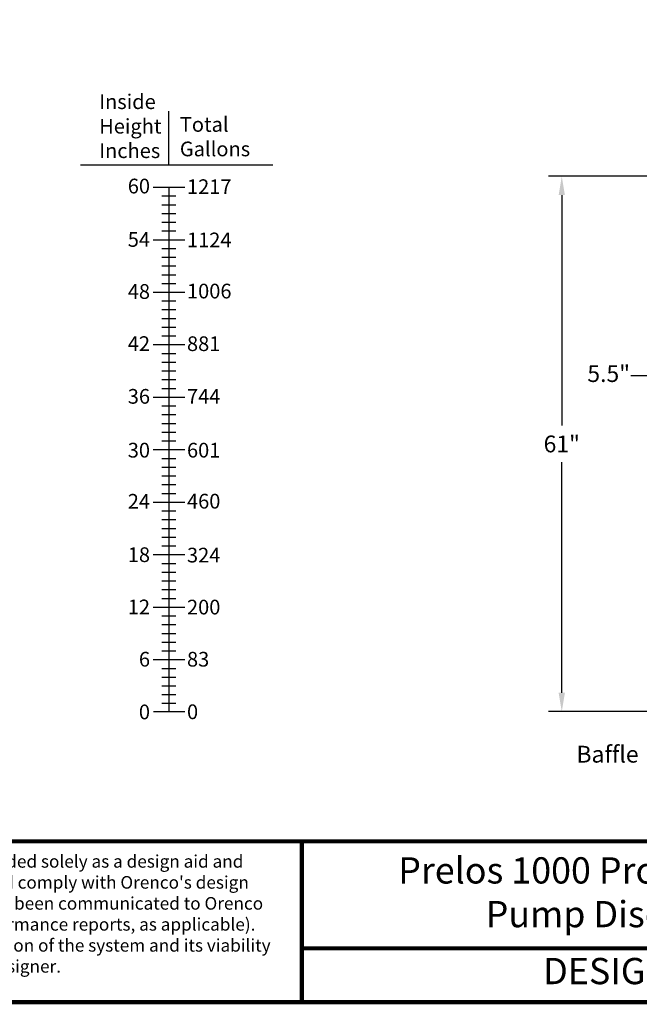
# Model space of a CAD drawing. Extents: x 0 to 16.4, y 0 to 10.4.
# Drawn here: x 8.2 to 11.2, y 0 to 4.7 of the extents above; entities that cross this region are included whole.
import ezdxf

# ---------------------------------------------------------------- set-up
doc = ezdxf.new("R2010")
doc.units = 0
doc.header["$MEASUREMENT"] = 0
doc.layers.get('0').update_dxf_attribs({"linetype": 'CONTINUOUS'})
for name, color, linetype in [('BIOTUBE', 3, 'CONTINUOUS'), ('BORDER', 134, 'CONTINUOUS'), ('OSI-TEXT', 1, 'CONTINUOUS'), ('TEXT', 1, 'CONTINUOUS')]:
    doc.layers.add(name, color=color, linetype=linetype)
doc.styles.add('4', font='ROMANS', dxfattribs={"width": 0.8})
doc.styles.add('Air', font='arial.ttf')
doc.styles.add('times', font='timesi.ttf')

msp = doc.modelspace()

# ---------------------------------------------------------------- linework, layer by layer
at = {"layer": 'BORDER', "const_width": 0.02}
msp.add_lwpolyline([(16.4261, 0.0406), (16.4261, 10.4087, 0.414214), (16.4001, 10.4347), (0.042, 10.4347, 0.414214), (0.0161, 10.4087), (0.0161, 0.0406, 0.414214), (0.042, 0.0147), (16.4001, 0.0147, 0.414214)], format="xyb", close=True, dxfattribs=at)
for points in [[(16.4261, 0.7812), (0.0161, 0.7812)], [(9.5643, 0.0147), (9.5643, 0.7812)], [(16.4261, 0.2712), (9.5643, 0.2712)]]:
    msp.add_lwpolyline(points, dxfattribs=at)
at = {"layer": 'OSI-TEXT'}
for p, q in [((11.6981, 3.9487), (10.739, 3.9487)), ((10.8015, 3.8587), (10.8015, 2.7612)), ((10.8015, 1.4886), (10.8015, 2.5861)), ((11.7995, 1.3986), (10.739, 1.3986))]:
    msp.add_line(p, q, dxfattribs=at)
msp.add_lwpolyline([(11.2166, 2.9984), (11.1301, 2.9984)], dxfattribs=at)
for points in [[(10.7865, 3.8587), (10.8165, 3.8587), (10.8015, 3.9487)], [(10.7865, 1.4886), (10.8165, 1.4886), (10.8015, 1.3986)]]:
    msp.add_solid(points, dxfattribs=at)
at = {"layer": 'TEXT'}
for points in [[(8.9316, 4.0022), (8.9316, 4.2581)], [(8.5098, 4.0022), (9.4262, 4.0022)], [(8.8565, 3.8965), (9.0068, 3.8965)], [(8.9316, 3.8965), (8.9316, 1.3986)], [(8.8982, 3.8548), (8.9651, 3.8548)], [(8.8982, 3.8132), (8.9651, 3.8132)], [(8.8982, 3.7715), (8.9651, 3.7715)], [(8.8982, 3.7298), (8.9651, 3.7298)], [(8.8982, 3.6882), (8.9651, 3.6882)], [(8.8565, 3.6465), (9.0068, 3.6465)], [(8.8982, 3.6048), (8.9651, 3.6048)], [(8.8982, 3.5632), (8.9651, 3.5632)], [(8.8982, 3.5215), (8.9651, 3.5215)], [(8.8982, 3.4798), (8.9651, 3.4798)], [(8.8982, 3.4382), (8.9651, 3.4382)], [(8.8565, 3.3965), (9.0068, 3.3965)], [(8.8982, 3.3548), (8.9651, 3.3548)], [(8.8982, 3.3132), (8.9651, 3.3132)], [(8.8982, 3.2715), (8.9651, 3.2715)], [(8.8982, 3.2298), (8.9651, 3.2298)], [(8.8565, 3.1465), (9.0068, 3.1465)], [(8.8982, 3.1882), (8.9651, 3.1882)], [(8.8982, 3.1048), (8.9651, 3.1048)], [(8.8982, 3.0632), (8.9651, 3.0632)], [(8.8982, 3.0215), (8.9651, 3.0215)], [(8.8982, 2.9798), (8.9651, 2.9798)], [(8.8982, 2.9382), (8.9651, 2.9382)], [(8.8565, 2.8965), (9.0068, 2.8965)], [(8.8982, 2.8548), (8.9651, 2.8548)], [(8.8982, 2.8132), (8.9651, 2.8132)], [(8.8982, 2.7715), (8.9651, 2.7715)], [(8.8982, 2.7298), (8.9651, 2.7298)], [(8.8982, 2.6882), (8.9651, 2.6882)], [(8.8565, 2.6465), (9.0068, 2.6465)], [(8.8982, 2.6048), (8.9651, 2.6048)], [(8.8982, 2.5632), (8.9651, 2.5632)], [(8.8982, 2.5215), (8.9651, 2.5215)], [(8.8982, 2.4798), (8.9651, 2.4798)], [(8.8565, 2.3965), (9.0068, 2.3965)], [(8.8982, 2.4382), (8.9651, 2.4382)], [(8.8982, 2.3548), (8.9651, 2.3548)], [(8.8982, 2.3132), (8.9651, 2.3132)], [(8.8982, 2.2715), (8.9651, 2.2715)], [(8.8982, 2.2298), (8.9651, 2.2298)], [(8.8982, 2.1882), (8.9651, 2.1882)], [(8.8565, 2.1465), (9.0068, 2.1465)], [(8.8982, 2.1048), (8.9651, 2.1048)], [(8.8982, 2.0632), (8.9651, 2.0632)], [(8.8982, 2.0215), (8.9651, 2.0215)], [(8.8982, 1.9798), (8.9651, 1.9798)], [(8.8982, 1.9382), (8.9651, 1.9382)], [(8.8565, 1.8965), (9.0068, 1.8965)], [(8.8982, 1.8548), (8.9651, 1.8548)], [(8.8982, 1.8132), (8.9651, 1.8132)], [(8.8982, 1.7715), (8.9651, 1.7715)], [(8.8982, 1.7298), (8.9651, 1.7298)], [(8.8565, 1.6465), (9.0068, 1.6465)], [(8.8982, 1.6882), (8.9651, 1.6882)], [(8.8982, 1.6048), (8.9651, 1.6048)], [(8.8982, 1.5632), (8.9651, 1.5632)], [(8.8982, 1.5215), (8.9651, 1.5215)], [(8.8982, 1.4798), (8.9651, 1.4798)], [(8.8982, 1.4382), (8.9651, 1.4382)], [(8.8576, 1.3986), (9.0079, 1.3986)]]:
    msp.add_lwpolyline(points, dxfattribs=at)

# ---------------------------------------------------------------- texts
at = {"color": 7, "linetype": 'Continuous', "lineweight": 15, "insert": (5.8954, 0.7155), "char_height": 0.06, "width": 3.534283, "attachment_point": 1, "style": '4'}
msp.add_mtext("             This Proposed System Configuration Drawing is provided solely as a design aid and illustrates one possible configuration of a system that would comply with Orenco's design criteria for the requirements and/or specifications that have been communicated to Orenco (based on third-party standards testing protocols and performance reports, as applicable). Design decisions, including the actual layout and configuration of the system and its viability for the project, are at the sole discretion of the systems's designer.", dxfattribs=at)
at = {"insert": (11.0895, 0.5221), "char_height": 0.125, "width": 3.037795, "attachment_point": 5, "style": 'Air'}
msp.add_mtext('Prelos 1000 Processor with\\PPump Discharge', dxfattribs=at)
at = {"insert": (11.1728, 0.1468), "char_height": 0.125, "attachment_point": 5, "style": 'Air'}
msp.add_mtext('DESIGN AID', dxfattribs=at)
at = {"layer": 'BIOTUBE', "char_height": 0.07}
for s, insert, attachment_point in [('{\\FTIMESBD.TTF;Inside\\PHeight\\PInches}', (8.5994, 4.3387), 1), ('{\\FTIMESBD.TTF;Total\\PGallons}', (8.9834, 4.2304), 1), ('{\\FTIMESI.TTF;60}', (8.8415, 3.9369), 3), ('{\\Ftimesi.ttf|c0;1217}', (9.0174, 3.934), 1), ('{\\FTIMESI.TTF;54}', (8.8415, 3.6826), 3), ('{\\Ftimesi.ttf|c0;1124}', (9.0174, 3.6802), 1), ('{\\FTIMESI.TTF;48}', (8.8415, 3.4347), 3), ('{\\Ftimesi.ttf|c0;1006}', (9.0174, 3.4367), 1), ('{\\FTIMESI.TTF;42}', (8.8415, 3.1865), 3), ('{\\Ftimesi.ttf|c0;881}', (9.0174, 3.1861), 1), ('{\\FTIMESI.TTF;36}', (8.8415, 2.9353), 3), ('{\\Ftimesi.ttf|c0;744}', (9.0174, 2.9355), 1), ('{\\FTIMESI.TTF;30}', (8.8415, 2.6789), 3), ('{\\Ftimesi.ttf|c0;601}', (9.0174, 2.6789), 1), ('{\\FTIMESI.TTF;24}', (8.8415, 2.4354), 3), ('{\\Ftimesi.ttf|c0;460}', (9.0174, 2.436), 1), ('{\\FTIMESI.TTF;18}', (8.8415, 2.1812), 3), ('{\\Ftimesi.ttf|c0;324}', (9.0174, 2.1791), 1), ('{\\FTIMESI.TTF;12}', (8.8415, 1.9322), 3), ('{\\Ftimesi.ttf|c0;200}', (9.0174, 1.9315), 1), ('{\\FTIMESI.TTF;6}', (8.8415, 1.6834), 3), ('{\\Ftimesi.ttf|c0;83}', (9.0174, 1.6832), 1), ('{\\FTIMESI.TTF;0}', (8.8415, 1.4322), 3), ('{\\FTIMESI.TTF;0}', (9.0174, 1.433), 1)]:
    msp.add_mtext(s, dxfattribs=dict(at, insert=insert, attachment_point=attachment_point))
at = {"layer": 'OSI-TEXT', "char_height": 0.08, "style": 'times'}
for s, insert, attachment_point in [('\\A1;5.5"', (11.0249, 3.0087), 5), ('\\A1;61"', (10.8015, 2.6736), 5), ('Baffle', (10.8715, 1.2359), 1)]:
    msp.add_mtext(s, dxfattribs=dict(at, insert=insert, attachment_point=attachment_point))

doc.saveas('drawing.dxf')
